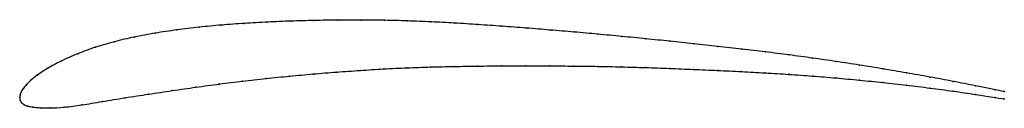
# Model space of a CAD drawing. Units: metres. Extents: x 0 to 1, y -0.01 to 0.08.
import ezdxf

# ---------------------------------------------------------------- set-up
doc = ezdxf.new("R2010")
doc.units = ezdxf.units.M

msp = doc.modelspace()

# ---------------------------------------------------------------- linework, layer by layer
at = {"color": 1}
msp.add_open_spline([(1, 0.0061), (0.9992, 0.0063), (0.9786, 0.0106), (0.9481, 0.0165), (0.9243, 0.021), (0.9006, 0.0252), (0.8768, 0.0292), (0.853, 0.0331), (0.8291, 0.0368), (0.8053, 0.0402), (0.7814, 0.0434), (0.7575, 0.0465), (0.7333, 0.0493), (0.7091, 0.0521), (0.6847, 0.0547), (0.6603, 0.0573), (0.636, 0.0598), (0.6116, 0.0622), (0.5873, 0.0645), (0.563, 0.0667), (0.5387, 0.0687), (0.5143, 0.0707), (0.49, 0.0725), (0.4657, 0.0742), (0.4416, 0.0758), (0.4178, 0.077), (0.394, 0.078), (0.3705, 0.0786), (0.3468, 0.0789), (0.323, 0.0788), (0.2992, 0.0784), (0.2754, 0.0778), (0.2518, 0.0768), (0.2283, 0.0755), (0.205, 0.0738), (0.1821, 0.0716), (0.1595, 0.0689), (0.1376, 0.0656), (0.1162, 0.0617), (0.0959, 0.0569), (0.0767, 0.0514), (0.0589, 0.0448), (0.0414, 0.037), (0.028, 0.0298), (0.0176, 0.0228), (0.0106, 0.0171), (0.0061, 0.0127), (0.0032, 0.009), (0.0013, 0.0056), (0.0002, 0.0029), (0, -0.001), (-0.0001, 0.001), (0.0003, -0.0029), (0.0018, -0.0052), (0.0042, -0.0073), (0.0078, -0.0086), (0.0129, -0.0096), (0.0202, -0.0103), (0.0303, -0.0106), (0.0446, -0.0099), (0.0628, -0.0077), (0.0834, -0.0039), (0.107, -0.0001), (0.1308, 0.0036), (0.1549, 0.0072), (0.179, 0.0107), (0.2027, 0.0139), (0.2264, 0.0169), (0.2501, 0.0195), (0.274, 0.0219), (0.2978, 0.0241), (0.3219, 0.026), (0.3458, 0.0277), (0.3697, 0.0292), (0.3934, 0.0304), (0.4172, 0.0312), (0.4412, 0.0317), (0.4654, 0.0321), (0.4897, 0.0323), (0.5141, 0.0324), (0.5385, 0.0323), (0.5627, 0.0321), (0.587, 0.0318), (0.6112, 0.0313), (0.6355, 0.0306), (0.6598, 0.0297), (0.6842, 0.0287), (0.7086, 0.0277), (0.733, 0.0265), (0.7572, 0.0252), (0.7813, 0.0237), (0.8052, 0.022), (0.8292, 0.02), (0.853, 0.0178), (0.8769, 0.0154), (0.9007, 0.0127), (0.9245, 0.0098), (0.9482, 0.0066), (0.9787, 0.0022), (0.9992, -0.0012), (1, -0.0013)], degree=3, knots=[0, 0, 0, 0, 0.02, 0.03, 0.04, 0.05, 0.06, 0.07, 0.08, 0.09, 0.1, 0.11, 0.12, 0.13, 0.14, 0.15, 0.16, 0.17, 0.18, 0.19, 0.2, 0.21, 0.22, 0.23, 0.24, 0.25, 0.26, 0.27, 0.28, 0.29, 0.3, 0.31, 0.32, 0.33, 0.34, 0.35, 0.36, 0.37, 0.38, 0.39, 0.4, 0.41, 0.42, 0.43, 0.44, 0.45, 0.46, 0.47, 0.48, 0.49, 0.5, 0.51, 0.52, 0.53, 0.54, 0.55, 0.56, 0.57, 0.58, 0.59, 0.6, 0.61, 0.62, 0.63, 0.64, 0.65, 0.66, 0.67, 0.68, 0.69, 0.7, 0.71, 0.72, 0.73, 0.74, 0.75, 0.76, 0.77, 0.78, 0.79, 0.8, 0.81, 0.82, 0.83, 0.84, 0.85, 0.86, 0.87, 0.88, 0.89, 0.9, 0.91, 0.92, 0.93, 0.94, 0.95, 0.96, 0.97, 0.98, 1, 1, 1, 1], dxfattribs=at)
for p in [(0.1822, 0.0715), (0.2051, 0.0737), (0.2283, 0.0754), (0.2518, 0.0767), (0.2755, 0.0777), (0.2992, 0.0784), (0.323, 0.0788), (0.3468, 0.0788), (0.3705, 0.0786), (0.3941, 0.078), (0.4178, 0.077), (0.4417, 0.0757), (0.4657, 0.0742), (0.49, 0.0725), (0.5143, 0.0707), (0.1164, 0.0615), (0.1377, 0.0655), (0.1596, 0.0688), (0.5387, 0.0687), (0.563, 0.0667), (0.5873, 0.0645), (0.6116, 0.0622), (0.0769, 0.0512), (0.0961, 0.0568), (0.636, 0.0598), (0.6603, 0.0573), (0.6847, 0.0547), (0.7091, 0.0521), (0.059, 0.0446), (0.7333, 0.0493), (0.7574, 0.0464), (0.7814, 0.0434), (0.8053, 0.0402), (0.0421, 0.0371), (0.3934, 0.0303), (0.4172, 0.0311), (0.4412, 0.0317), (0.4654, 0.0321), (0.4897, 0.0323), (0.5141, 0.0323), (0.5385, 0.0323), (0.5627, 0.0321), (0.587, 0.0318), (0.6112, 0.0312), (0.6355, 0.0305), (0.8291, 0.0367), (0.853, 0.0331), (0.0181, 0.023), (0.0285, 0.0298), (0.274, 0.0219), (0.2979, 0.024), (0.3219, 0.026), (0.3458, 0.0277), (0.3697, 0.0292), (0.6598, 0.0297), (0.6842, 0.0287), (0.7086, 0.0277), (0.733, 0.0265), (0.7572, 0.0252), (0.7813, 0.0237), (0.8052, 0.0219), (0.8768, 0.0292), (0.9006, 0.0252), (0.9244, 0.0209), (0.0064, 0.0128), (0.011, 0.0173), (0.1789, 0.0106), (0.2027, 0.0139), (0.2264, 0.0168), (0.2501, 0.0195), (0.8292, 0.02), (0.853, 0.0178), (0.8769, 0.0154), (0.9007, 0.0127), (0.948, 0.0165), (0.9707, 0.0121), (0, 0), (0, 0), (0.0003, 0.0027), (0.0014, 0.0057), (0.0034, 0.009), (0.1308, 0.0036), (0.1549, 0.0072), (0.9245, 0.0097), (0.9481, 0.0066), (0.9708, 0.0033), (0.9906, 0.008), (0.9906, 0.0002), (1, 0.0061), (0.0005, -0.0026), (0.0019, -0.0051), (0.0044, -0.0072), (0.0081, -0.0085), (0.0133, -0.0096), (0.0452, -0.0096), (0.0632, -0.0074), (0.0839, -0.0039), (0.107, -0.0001), (1, -0.0013), (0.0207, -0.0103), (0.031, -0.0104)]:
    msp.add_point(p)

doc.saveas('drawing.dxf')
